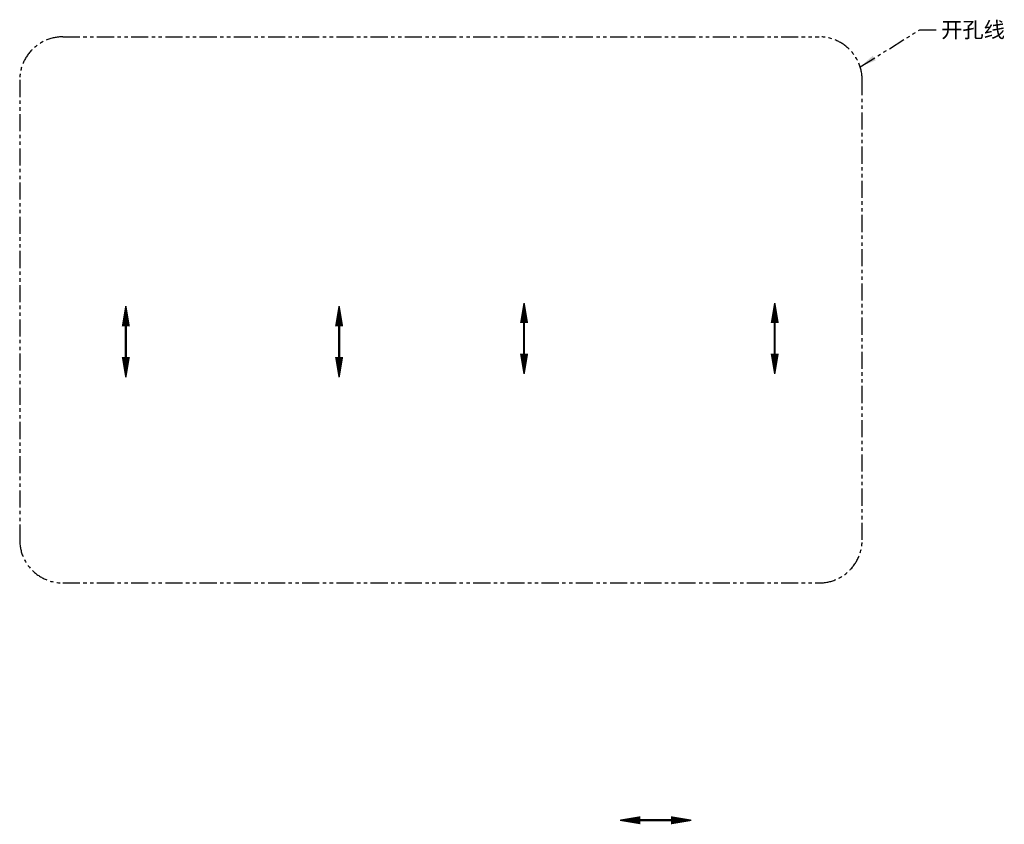
# Model space of a CAD drawing. Extents: x 6713 to 12866, y 3586 to 8262.
# Drawn here: x 9465 to 10379, y 3586 to 4333 of the extents above; entities that cross this region are included whole.
import ezdxf

# ---------------------------------------------------------------- set-up
doc = ezdxf.new("R2010")
doc.units = 0
doc.header["$LTSCALE"] = 25.4
doc.linetypes.add('PHANTOM2', pattern=[1.25, 0.625, -0.125, 0.125, -0.125, 0.125, -0.125])
doc.layers.get('0').update_dxf_attribs({"color": 5, "linetype": 'CONTINUOUS'})
doc.dimstyles.new('A', dxfattribs={"dimscale": 7.62, "dimtxt": 1.9, "dimasz": 2, "dimexe": 1.5, "dimexo": 0.6, "dimgap": 0.6, "dimtad": 1, "dimzin": 0, "dimdsep": 46, "dimtxsty": 'STANDARD', "dimcen": 0.1, "dimadec": 0, "dimazin": 0, "dimtfac": 1, "dimtdec": 4, "dimtofl": 0, "dimtmove": 0, "dimatfit": 2, "dimfxl": 1, "dimtolj": 1, "dimtzin": 0, "dimarcsym": 0})

msp = doc.modelspace()

# ---------------------------------------------------------------- linework, layer by layer
at = {"linetype": 'PHANTOM2'}
for p, q in [((9504.66, 4316.99), (10206.66, 4316.99)), ((9464.66, 4276.99), (9464.66, 3849.99)), ((10246.66, 3849.99), (10246.66, 4276.99)), ((9504.66, 3809.99), (10206.66, 3809.99))]:
    msp.add_line(p, q, dxfattribs=at)
at = {"linetype": 'PHANTOM2', "ltscale": 0.8}
for points in [[(9563.17, 4048.22, 7.52, 1.25, 0), (9563.17, 4067.03, 1.25, 1.25, 0)], [(9761.15, 4048.22, 7.52, 1.25, 0), (9761.15, 4067.03, 1.25, 1.25, 0)], [(9563.17, 4019.76, 7.52, 1.25, 0), (9563.17, 4000.96, 1.25, 1.25, 0)], [(9761.15, 4019.76, 7.52, 1.25, 0), (9761.15, 4000.96, 1.25, 1.25, 0)], [(10040.76, 3589.71, 7.52, 1.25, 0), (10021.95, 3589.71, 1.25, 1.25, 0)], [(10069.22, 3589.71, 7.52, 1.25, 0), (10088.02, 3589.71, 1.25, 1.25, 0)]]:
    msp.add_lwpolyline(points, format="xyseb", dxfattribs=at)
at = {"linetype": 'PHANTOM2', "ltscale": 0.8, "elevation": 260}
for points in [[(9932.83, 4051.23, 7.52, 1.25, 0), (9932.83, 4070.03, 1.25, 1.25, 0)], [(10165.49, 4051.23, 7.52, 1.25, 0), (10165.49, 4070.03, 1.25, 1.25, 0)], [(9932.83, 4022.77, 7.52, 1.25, 0), (9932.83, 4003.96, 1.25, 1.25, 0)], [(10165.49, 4022.77, 7.52, 1.25, 0), (10165.49, 4003.96, 1.25, 1.25, 0)]]:
    msp.add_lwpolyline(points, format="xyseb", dxfattribs=at)
at = {"linetype": 'PHANTOM2', "ltscale": 0.8, "const_width": 2.03}
for points in [[(9563.17, 4048.39), (9563.17, 4019.6)], [(9761.15, 4048.39), (9761.15, 4019.6)], [(10069.38, 3589.71), (10040.59, 3589.71)]]:
    msp.add_lwpolyline(points, dxfattribs=at)
at = {"linetype": 'PHANTOM2', "ltscale": 0.8, "const_width": 2.03, "elevation": 260}
for points in [[(9932.83, 4051.39), (9932.83, 4022.6)], [(10165.49, 4051.39), (10165.49, 4022.6)]]:
    msp.add_lwpolyline(points, dxfattribs=at)
at = {"linetype": 'PHANTOM2'}
for centre, start, end in [((9504.66, 4276.99), 90, 180), ((10206.66, 4276.99), 0, 90), ((9504.66, 3849.99), 180, 270), ((10206.66, 3849.99), 270, 0)]:
    msp.add_arc(centre, 40, start, end, dxfattribs=at)

# ---------------------------------------------------------------- texts
at = {"linetype": 'PHANTOM2', "insert": (10319.92, 4330.78), "char_height": 14.478, "attachment_point": 1}
msp.add_mtext('{\\fSimSun|b0|i0|c134|p54;开孔线}', dxfattribs=at)

# ---------------------------------------------------------------- leaders
at = {"linetype": 'PHANTOM2', "annotation_type": 0, "has_hookline": 1, "hookline_direction": 0, "text_width": 58.67}
msp.add_leader([(10244.89, 4289.28), (10300.1, 4323.54), (10315.34, 4323.54)], dimstyle='A', override={"dimexo": 0.8, "dimgap": 0.6, "dimtad": 0, "dimdec": 1, "dimtol": 1, "dimtp": 2, "dimtm": 2, "dimtfac": 0.7, "dimtzin": 8}, dxfattribs=at)

doc.saveas('drawing.dxf')
